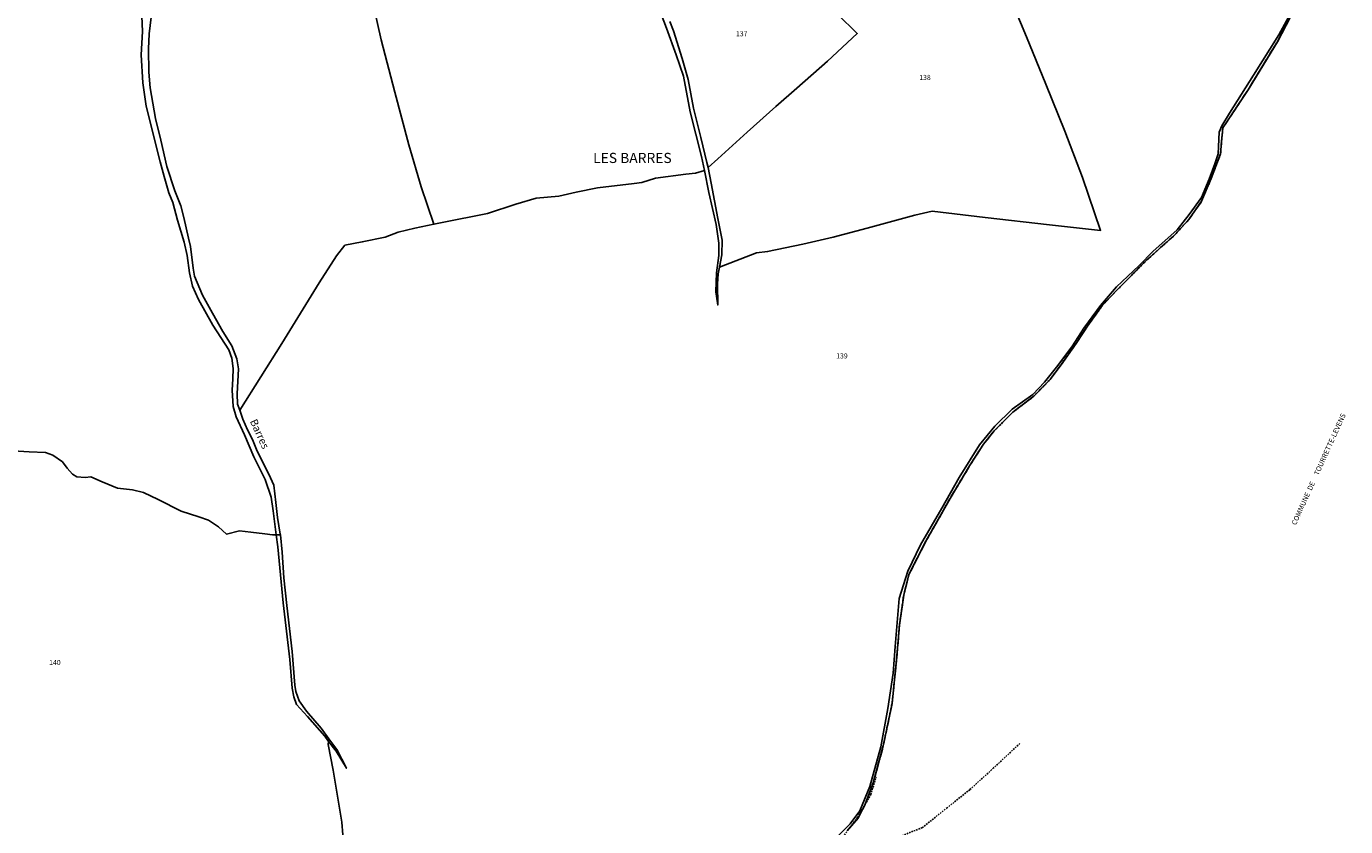
# Model space of a CAD drawing. Units: metres. Extents: x 1037811 to 1042294, y 6308478 to 6312707.
# Drawn here: x 1041574 to 1042095, y 6310251 to 6310566 of the extents above; entities that cross this region are included whole.
import ezdxf
from ezdxf.enums import TextEntityAlignment as Align

# ---------------------------------------------------------------- set-up
doc = ezdxf.new("R2010")
doc.units = ezdxf.units.M
for name, pattern in [('TOPO1', [1, 0.6, -0.4]), ('TOPO2', [2.4, 2, -0.4]), ('TOPO5', [5.4, 3, -1, 0.4, -1])]:
    doc.linetypes.add(name, pattern=pattern)
for name, color, linetype in [('ig_cad_detail_lineaire', 252, 'TOPO1'), ('ig_cad_divers_texte', 8, 'CONTINUOUS'), ('ig_cad_hydro', 140, 'CONTINUOUS'), ('ig_cad_lieudit', 7, 'ByLayer'), ('ig_cad_lieudit_texte', 210, 'CONTINUOUS'), ('ig_cad_limcom', 1, 'TOPO5'), ('ig_cad_parcel', 3, 'CONTINUOUS'), ('ig_cad_parcel_num', 3, 'CONTINUOUS'), ('ig_cad_section', 20, 'TOPO2')]:
    doc.layers.add(name, color=color, linetype=linetype)
doc.styles.add('Times New Roman', font='times.ttf')

msp = doc.modelspace()

# ---------------------------------------------------------------- linework, layer by layer
at = {"layer": 'ig_cad_detail_lineaire'}
for points in [[(1041898.02, 6310248.94), (1041902.33, 6310253.94), (1041905.19, 6310259.36), (1041908.32, 6310267.8), (1041912.27, 6310282.4), (1041915.76, 6310299.09), (1041917.53, 6310316.42), (1041918.65, 6310330), (1041920.34, 6310341.79), (1041922.39, 6310349.93), (1041929.09, 6310363.05), (1041938.59, 6310379.92), (1041946.34, 6310392.83), (1041951.81, 6310401.36), (1041956.03, 6310406.56), (1041963.34, 6310413.94), (1041971.63, 6310420.26), (1041978.03, 6310426.81), (1041982.35, 6310432.63), (1041988.62, 6310441.46), (1041992.73, 6310447.81), (1041998.73, 6310456.14), (1042004.52, 6310462.16), (1042016.23, 6310474), (1042027.05, 6310483.66), (1042032.73, 6310489.89), (1042037.78, 6310497.07), (1042041.54, 6310506.03), (1042045.25, 6310515.83), (1042045.6, 6310520.42), (1042046.15, 6310525.96), (1042056.11, 6310541.05), (1042067.66, 6310559.99), (1042074.53, 6310573.12)], [(1041898.02, 6310248.94), (1041902.33, 6310253.94), (1041905.19, 6310259.36), (1041908.32, 6310267.8), (1041912.27, 6310282.4), (1041915.76, 6310299.09), (1041917.53, 6310316.42), (1041918.65, 6310330), (1041920.34, 6310341.79), (1041922.39, 6310349.93), (1041929.09, 6310363.05), (1041938.59, 6310379.92), (1041946.34, 6310392.83), (1041951.81, 6310401.36), (1041956.03, 6310406.56), (1041963.34, 6310413.94), (1041971.63, 6310420.26), (1041978.03, 6310426.81), (1041982.35, 6310432.63), (1041988.62, 6310441.46), (1041992.73, 6310447.81), (1041998.73, 6310456.14), (1042004.52, 6310462.16), (1042016.23, 6310474), (1042027.05, 6310483.66), (1042032.73, 6310489.89), (1042037.78, 6310497.07), (1042041.54, 6310506.03), (1042045.25, 6310515.83), (1042045.6, 6310520.42), (1042046.15, 6310525.96), (1042056.11, 6310541.05), (1042067.66, 6310559.99), (1042074.53, 6310573.12)], [(1041966.17, 6310283.38), (1041955.79, 6310273.69), (1041946.36, 6310265.11), (1041937.5, 6310258.02), (1041927.69, 6310250.2), (1041919.42, 6310246.87), (1041911.14, 6310244.3), (1041902.32, 6310242.1), (1041894.94, 6310239.98)], [(1041863.68, 6310221.96), (1041882.93, 6310234.23), (1041894.25, 6310240.85), (1041894.25, 6310242.81), (1041895.72, 6310245.68), (1041902.18, 6310254.15), (1041907.34, 6310263.17), (1041909.49, 6310270.22)]]:
    msp.add_lwpolyline(points, dxfattribs=at)
at = {"layer": 'ig_cad_hydro'}
for points in [[(1041823.66, 6310573.57), (1041826.87, 6310565.28), (1041830.59, 6310554.83), (1041833.51, 6310546.45), (1041836.2, 6310532.34), (1041840.63, 6310514.75), (1041841.78, 6310509.14), (1041843.54, 6310500.47), (1041846.43, 6310487.95), (1041847.47, 6310480.54), (1041847.51, 6310475.67), (1041846.48, 6310468.89), (1041846.31, 6310461.39), (1041847, 6310456.18), (1041846.98, 6310464.55), (1041847.18, 6310468.46), (1041847.69, 6310471.08), (1041848.64, 6310475.92), (1041848.8, 6310481.78), (1041847.04, 6310490.26), (1041844.45, 6310504.26), (1041843.19, 6310510.36), (1041842.78, 6310512.3), (1041840.37, 6310522.28), (1041837.48, 6310533.82), (1041835.41, 6310545.12), (1041833.06, 6310553.33), (1041829.56, 6310564.21), (1041828.14, 6310567.91)], [(1041620.02, 6310570.08), (1041620.25, 6310564), (1041619.71, 6310554.78), (1041620.43, 6310543.72), (1041621.72, 6310534.62), (1041627.25, 6310512.61), (1041628.79, 6310506.84), (1041630.58, 6310500.44), (1041632.19, 6310496.56), (1041634.08, 6310489.62), (1041636.71, 6310480.97), (1041637.86, 6310475.73), (1041638.83, 6310468.86), (1041639.91, 6310463.62), (1041642.3, 6310458.36), (1041648.03, 6310448.25), (1041654.25, 6310438.48), (1041655.42, 6310435.27), (1041655.98, 6310431.15), (1041655.79, 6310427.03), (1041655.57, 6310422.64), (1041655.92, 6310416.23), (1041657.14, 6310412.04), (1041660.47, 6310404.95), (1041664.14, 6310396.36), (1041668.54, 6310387.45), (1041670.95, 6310380.37), (1041671.77, 6310374.99), (1041672.96, 6310365.59), (1041674.59, 6310365.59), (1041674.55, 6310365.85), (1041673.44, 6310372.37), (1041672.83, 6310378.29), (1041671.95, 6310385.18), (1041670.75, 6310388.06), (1041668.52, 6310392.59), (1041665.47, 6310398.63), (1041663.55, 6310403.17), (1041661.62, 6310407.02), (1041659.81, 6310411.23), (1041658.59, 6310414.68), (1041657.75, 6310417.03), (1041657.52, 6310421.19), (1041658.07, 6310430.99), (1041657.46, 6310435.03), (1041655.42, 6310440.04), (1041651.9, 6310445.72), (1041647.84, 6310452.95), (1041643.92, 6310460.11), (1041640.79, 6310467.5), (1041640.17, 6310470.74), (1041639.18, 6310479.22), (1041638.35, 6310482.57), (1041636.54, 6310490.64), (1041635.29, 6310495.34), (1041632.93, 6310501.15), (1041629.85, 6310510.8), (1041627.41, 6310521.17), (1041625.42, 6310529.66), (1041623.29, 6310541.81), (1041622.74, 6310548.03), (1041622.56, 6310557.12), (1041622.87, 6310563.03), (1041623.7, 6310569.67)]]:
    msp.add_lwpolyline(points, dxfattribs=at)
for points in [[(1041693.61, 6310284.16), (1041693.71, 6310285.07), (1041693.72, 6310285.12), (1041690.69, 6310289.41), (1041684.88, 6310296.02), (1041681.94, 6310300.13), (1041680.63, 6310303.8), (1041680.27, 6310306.36), (1041679.22, 6310319.54), (1041677.11, 6310337.78), (1041675.95, 6310348.63), (1041675.31, 6310358.77), (1041674.59, 6310365.59), (1041672.96, 6310365.59), (1041673.55, 6310360.91), (1041675.75, 6310338.8), (1041678.27, 6310316.41), (1041679.24, 6310305.16), (1041679.94, 6310301.68), (1041680.91, 6310298.67), (1041685.31, 6310293.91), (1041692.07, 6310286.18)], [(1041693.61, 6310284.16), (1041696.53, 6310280.35), (1041700.63, 6310273.57), (1041696.8, 6310280.97), (1041693.72, 6310285.12), (1041693.71, 6310285.07)]]:
    msp.add_lwpolyline(points, close=True, dxfattribs=at)
at = {"layer": 'ig_cad_lieudit'}
for points in [[(1041898.02, 6310248.94), (1041902.33, 6310253.94), (1041905.19, 6310259.36), (1041908.32, 6310267.8), (1041912.27, 6310282.4), (1041915.76, 6310299.09), (1041917.53, 6310316.42), (1041918.65, 6310330), (1041920.34, 6310341.79), (1041922.39, 6310349.93), (1041929.09, 6310363.05), (1041938.59, 6310379.92), (1041946.34, 6310392.83), (1041951.81, 6310401.36), (1041956.03, 6310406.56), (1041963.34, 6310413.94), (1041971.63, 6310420.26), (1041978.03, 6310426.81), (1041982.35, 6310432.63), (1041988.62, 6310441.46), (1041992.73, 6310447.81), (1041998.73, 6310456.14), (1042004.52, 6310462.16), (1042016.23, 6310474), (1042027.05, 6310483.66), (1042032.73, 6310489.89), (1042037.78, 6310497.07), (1042041.54, 6310506.03), (1042045.25, 6310515.83), (1042045.6, 6310520.42), (1042046.15, 6310525.96), (1042056.11, 6310541.05), (1042067.66, 6310559.99), (1042074.53, 6310573.12)], [(1041569.19, 6310398.73), (1041575.59, 6310398.28), (1041582.03, 6310398.06), (1041584.95, 6310397.04), (1041588.68, 6310394.34), (1041590.57, 6310391.93), (1041592.7, 6310389.47), (1041594.31, 6310388.46), (1041597.58, 6310388.19), (1041599.88, 6310388.48), (1041604.34, 6310386.43), (1041610.35, 6310383.95), (1041616.29, 6310383.27), (1041620.58, 6310382.29), (1041626.4, 6310379.57), (1041635.53, 6310374.92), (1041642.43, 6310372.62), (1041646.29, 6310371.35), (1041650.21, 6310368.7), (1041653.35, 6310365.89), (1041658.45, 6310367.11), (1041662.98, 6310366.66), (1041668.46, 6310365.92), (1041671.49, 6310365.6), (1041672.68, 6310365.59), (1041672.96, 6310365.59), (1041674.59, 6310365.59), (1041674.55, 6310365.85), (1041673.44, 6310372.37), (1041672.83, 6310378.29), (1041671.95, 6310385.18), (1041670.75, 6310388.06), (1041668.52, 6310392.59), (1041665.47, 6310398.63), (1041663.55, 6310403.17), (1041661.62, 6310407.02), (1041659.81, 6310411.23), (1041658.59, 6310414.68), (1041657.75, 6310417.03), (1041657.52, 6310421.19), (1041658.07, 6310430.99), (1041657.46, 6310435.03), (1041655.42, 6310440.04), (1041651.9, 6310445.72), (1041647.84, 6310452.95), (1041643.92, 6310460.11), (1041640.79, 6310467.5), (1041640.17, 6310470.74), (1041639.18, 6310479.22), (1041638.35, 6310482.57), (1041636.54, 6310490.64), (1041635.29, 6310495.34), (1041632.93, 6310501.15), (1041629.85, 6310510.8), (1041627.41, 6310521.17), (1041625.42, 6310529.66), (1041623.29, 6310541.81), (1041622.74, 6310548.03), (1041622.56, 6310557.12), (1041622.87, 6310563.03), (1041623.7, 6310569.67)], [(1041623.7, 6310569.67), (1041622.87, 6310563.03), (1041622.56, 6310557.12), (1041622.74, 6310548.03), (1041623.29, 6310541.81), (1041625.42, 6310529.66), (1041627.41, 6310521.17), (1041629.85, 6310510.8), (1041632.93, 6310501.15), (1041635.29, 6310495.34), (1041636.54, 6310490.64), (1041638.35, 6310482.57), (1041639.18, 6310479.22), (1041640.17, 6310470.74), (1041640.79, 6310467.5), (1041643.92, 6310460.11), (1041647.84, 6310452.95), (1041651.9, 6310445.72), (1041655.42, 6310440.04), (1041657.46, 6310435.03), (1041658.07, 6310430.99), (1041657.52, 6310421.19), (1041657.75, 6310417.03), (1041658.59, 6310414.68), (1041659.81, 6310411.23), (1041661.62, 6310407.02), (1041663.55, 6310403.17), (1041665.47, 6310398.63), (1041668.52, 6310392.59), (1041670.75, 6310388.06), (1041671.95, 6310385.18), (1041672.83, 6310378.29), (1041673.44, 6310372.37), (1041674.55, 6310365.85), (1041674.59, 6310365.59), (1041675.31, 6310358.77), (1041675.95, 6310348.63), (1041677.11, 6310337.78), (1041679.22, 6310319.54), (1041680.27, 6310306.36), (1041680.63, 6310303.8), (1041681.94, 6310300.13), (1041684.88, 6310296.02), (1041690.69, 6310289.41), (1041693.72, 6310285.12), (1041693.71, 6310285.07), (1041693.61, 6310284.16), (1041693.49, 6310282.93), (1041695.44, 6310272.79), (1041698.83, 6310252.29), (1041699.21, 6310247.39)], [(1041699.21, 6310247.39), (1041698.83, 6310252.29), (1041695.44, 6310272.79), (1041693.49, 6310282.93), (1041693.61, 6310284.16), (1041693.71, 6310285.07), (1041693.72, 6310285.12), (1041690.69, 6310289.41), (1041684.88, 6310296.02), (1041681.94, 6310300.13), (1041680.63, 6310303.8), (1041680.27, 6310306.36), (1041679.22, 6310319.54), (1041677.11, 6310337.78), (1041675.95, 6310348.63), (1041675.31, 6310358.77), (1041674.59, 6310365.59), (1041672.96, 6310365.59), (1041672.68, 6310365.59), (1041671.49, 6310365.6), (1041668.46, 6310365.92), (1041662.98, 6310366.66), (1041658.45, 6310367.11), (1041653.35, 6310365.89), (1041650.21, 6310368.7), (1041646.29, 6310371.35), (1041642.43, 6310372.62), (1041635.53, 6310374.92), (1041626.4, 6310379.57), (1041620.58, 6310382.29), (1041616.29, 6310383.27), (1041610.35, 6310383.95), (1041604.34, 6310386.43), (1041599.88, 6310388.48), (1041597.58, 6310388.19), (1041594.31, 6310388.46), (1041592.7, 6310389.47), (1041590.57, 6310391.93), (1041588.68, 6310394.34), (1041584.95, 6310397.04), (1041582.03, 6310398.06), (1041575.59, 6310398.28), (1041569.19, 6310398.73)]]:
    msp.add_lwpolyline(points, dxfattribs=at)
at = {"layer": 'ig_cad_limcom'}
msp.add_lwpolyline([(1041898.02, 6310248.94), (1041902.33, 6310253.94), (1041905.19, 6310259.36), (1041908.32, 6310267.8), (1041912.27, 6310282.4), (1041915.76, 6310299.09), (1041917.53, 6310316.42), (1041918.65, 6310330), (1041920.34, 6310341.79), (1041922.39, 6310349.93), (1041929.09, 6310363.05), (1041938.59, 6310379.92), (1041946.34, 6310392.83), (1041951.81, 6310401.36), (1041956.03, 6310406.56), (1041963.34, 6310413.94), (1041971.63, 6310420.26), (1041978.03, 6310426.81), (1041982.35, 6310432.63), (1041988.62, 6310441.46), (1041992.73, 6310447.81), (1041998.73, 6310456.14), (1042004.52, 6310462.16), (1042016.23, 6310474), (1042027.05, 6310483.66), (1042032.73, 6310489.89), (1042037.78, 6310497.07), (1042041.54, 6310506.03), (1042045.25, 6310515.83), (1042045.6, 6310520.42), (1042046.15, 6310525.96), (1042056.11, 6310541.05), (1042067.66, 6310559.99), (1042074.53, 6310573.12)], dxfattribs=at)
msp.add_lwpolyline([(1041898.02, 6310248.94), (1041902.33, 6310253.94), (1041905.19, 6310259.36), (1041908.32, 6310267.8), (1041912.27, 6310282.4), (1041915.76, 6310299.09), (1041917.53, 6310316.42), (1041918.65, 6310330), (1041920.34, 6310341.79), (1041922.39, 6310349.93), (1041929.09, 6310363.05), (1041938.59, 6310379.92), (1041946.34, 6310392.83), (1041951.81, 6310401.36), (1041956.03, 6310406.56), (1041963.34, 6310413.94), (1041971.63, 6310420.26), (1041978.03, 6310426.81), (1041982.35, 6310432.63), (1041988.62, 6310441.46), (1041992.73, 6310447.81), (1041998.73, 6310456.14), (1042004.52, 6310462.16), (1042016.23, 6310474), (1042027.05, 6310483.66), (1042032.73, 6310489.89), (1042037.78, 6310497.07), (1042041.54, 6310506.03), (1042045.25, 6310515.83), (1042045.6, 6310520.42), (1042046.15, 6310525.96), (1042056.11, 6310541.05), (1042067.66, 6310559.99), (1042074.53, 6310573.12)], dxfattribs=at)
msp.add_lwpolyline([(1041898.02, 6310248.94), (1041902.33, 6310253.94), (1041905.19, 6310259.36), (1041908.32, 6310267.8), (1041912.27, 6310282.4), (1041915.76, 6310299.09), (1041917.53, 6310316.42), (1041918.65, 6310330), (1041920.34, 6310341.79), (1041922.39, 6310349.93), (1041929.09, 6310363.05), (1041938.59, 6310379.92), (1041946.34, 6310392.83), (1041951.81, 6310401.36), (1041956.03, 6310406.56), (1041963.34, 6310413.94), (1041971.63, 6310420.26), (1041978.03, 6310426.81), (1041982.35, 6310432.63), (1041988.62, 6310441.46), (1041992.73, 6310447.81), (1041998.73, 6310456.14), (1042004.52, 6310462.16), (1042016.23, 6310474), (1042027.05, 6310483.66), (1042032.73, 6310489.89), (1042037.78, 6310497.07), (1042041.54, 6310506.03), (1042045.25, 6310515.83), (1042045.6, 6310520.42), (1042046.15, 6310525.96), (1042056.11, 6310541.05), (1042067.66, 6310559.99), (1042074.53, 6310573.12)], dxfattribs=at)
msp.add_lwpolyline([(1041898.02, 6310248.94), (1041902.33, 6310253.94), (1041905.19, 6310259.36), (1041908.32, 6310267.8), (1041912.27, 6310282.4), (1041915.76, 6310299.09), (1041917.53, 6310316.42), (1041918.65, 6310330), (1041920.34, 6310341.79), (1041922.39, 6310349.93), (1041929.09, 6310363.05), (1041938.59, 6310379.92), (1041946.34, 6310392.83), (1041951.81, 6310401.36), (1041956.03, 6310406.56), (1041963.34, 6310413.94), (1041971.63, 6310420.26), (1041978.03, 6310426.81), (1041982.35, 6310432.63), (1041988.62, 6310441.46), (1041992.73, 6310447.81), (1041998.73, 6310456.14), (1042004.52, 6310462.16), (1042016.23, 6310474), (1042027.05, 6310483.66), (1042032.73, 6310489.89), (1042037.78, 6310497.07), (1042041.54, 6310506.03), (1042045.25, 6310515.83), (1042045.6, 6310520.42), (1042046.15, 6310525.96), (1042056.11, 6310541.05), (1042067.66, 6310559.99), (1042074.53, 6310573.12)], dxfattribs=at)
msp.add_lwpolyline([(1041898.02, 6310248.94), (1041902.33, 6310253.94), (1041905.19, 6310259.36), (1041908.32, 6310267.8), (1041912.27, 6310282.4), (1041915.76, 6310299.09), (1041917.53, 6310316.42), (1041918.65, 6310330), (1041920.34, 6310341.79), (1041922.39, 6310349.93), (1041929.09, 6310363.05), (1041938.59, 6310379.92), (1041946.34, 6310392.83), (1041951.81, 6310401.36), (1041956.03, 6310406.56), (1041963.34, 6310413.94), (1041971.63, 6310420.26), (1041978.03, 6310426.81), (1041982.35, 6310432.63), (1041988.62, 6310441.46), (1041992.73, 6310447.81), (1041998.73, 6310456.14), (1042004.52, 6310462.16), (1042016.23, 6310474), (1042027.05, 6310483.66), (1042032.73, 6310489.89), (1042037.78, 6310497.07), (1042041.54, 6310506.03), (1042045.25, 6310515.83), (1042045.6, 6310520.42), (1042046.15, 6310525.96), (1042056.11, 6310541.05), (1042067.66, 6310559.99), (1042074.53, 6310573.12)], dxfattribs=at)
msp.add_lwpolyline([(1041898.02, 6310248.94), (1041902.33, 6310253.94), (1041905.19, 6310259.36), (1041908.32, 6310267.8), (1041912.27, 6310282.4), (1041915.76, 6310299.09), (1041917.53, 6310316.42), (1041918.65, 6310330), (1041920.34, 6310341.79), (1041922.39, 6310349.93), (1041929.09, 6310363.05), (1041938.59, 6310379.92), (1041946.34, 6310392.83), (1041951.81, 6310401.36), (1041956.03, 6310406.56), (1041963.34, 6310413.94), (1041971.63, 6310420.26), (1041978.03, 6310426.81), (1041982.35, 6310432.63), (1041988.62, 6310441.46), (1041992.73, 6310447.81), (1041998.73, 6310456.14), (1042004.52, 6310462.16), (1042016.23, 6310474), (1042027.05, 6310483.66), (1042032.73, 6310489.89), (1042037.78, 6310497.07), (1042041.54, 6310506.03), (1042045.25, 6310515.83), (1042045.6, 6310520.42), (1042046.15, 6310525.96), (1042056.11, 6310541.05), (1042067.66, 6310559.99), (1042074.53, 6310573.12)], dxfattribs=at)
msp.add_lwpolyline([(1041898.02, 6310248.94), (1041902.33, 6310253.94), (1041905.19, 6310259.36), (1041908.32, 6310267.8), (1041912.27, 6310282.4), (1041915.76, 6310299.09), (1041917.53, 6310316.42), (1041918.65, 6310330), (1041920.34, 6310341.79), (1041922.39, 6310349.93), (1041929.09, 6310363.05), (1041938.59, 6310379.92), (1041946.34, 6310392.83), (1041951.81, 6310401.36), (1041956.03, 6310406.56), (1041963.34, 6310413.94), (1041971.63, 6310420.26), (1041978.03, 6310426.81), (1041982.35, 6310432.63), (1041988.62, 6310441.46), (1041992.73, 6310447.81), (1041998.73, 6310456.14), (1042004.52, 6310462.16), (1042016.23, 6310474), (1042027.05, 6310483.66), (1042032.73, 6310489.89), (1042037.78, 6310497.07), (1042041.54, 6310506.03), (1042045.25, 6310515.83), (1042045.6, 6310520.42), (1042046.15, 6310525.96), (1042056.11, 6310541.05), (1042067.66, 6310559.99), (1042074.53, 6310573.12)], dxfattribs=at)
msp.add_lwpolyline([(1041898.02, 6310248.94), (1041902.33, 6310253.94), (1041905.19, 6310259.36), (1041908.32, 6310267.8), (1041912.27, 6310282.4), (1041915.76, 6310299.09), (1041917.53, 6310316.42), (1041918.65, 6310330), (1041920.34, 6310341.79), (1041922.39, 6310349.93), (1041929.09, 6310363.05), (1041938.59, 6310379.92), (1041946.34, 6310392.83), (1041951.81, 6310401.36), (1041956.03, 6310406.56), (1041963.34, 6310413.94), (1041971.63, 6310420.26), (1041978.03, 6310426.81), (1041982.35, 6310432.63), (1041988.62, 6310441.46), (1041992.73, 6310447.81), (1041998.73, 6310456.14), (1042004.52, 6310462.16), (1042016.23, 6310474), (1042027.05, 6310483.66), (1042032.73, 6310489.89), (1042037.78, 6310497.07), (1042041.54, 6310506.03), (1042045.25, 6310515.83), (1042045.6, 6310520.42), (1042046.15, 6310525.96), (1042056.11, 6310541.05), (1042067.66, 6310559.99), (1042074.53, 6310573.12)], dxfattribs=at)
msp.add_lwpolyline([(1041898.02, 6310248.94), (1041902.33, 6310253.94), (1041905.19, 6310259.36), (1041908.32, 6310267.8), (1041912.27, 6310282.4), (1041915.76, 6310299.09), (1041917.53, 6310316.42), (1041918.65, 6310330), (1041920.34, 6310341.79), (1041922.39, 6310349.93), (1041929.09, 6310363.05), (1041938.59, 6310379.92), (1041946.34, 6310392.83), (1041951.81, 6310401.36), (1041956.03, 6310406.56), (1041963.34, 6310413.94), (1041971.63, 6310420.26), (1041978.03, 6310426.81), (1041982.35, 6310432.63), (1041988.62, 6310441.46), (1041992.73, 6310447.81), (1041998.73, 6310456.14), (1042004.52, 6310462.16), (1042016.23, 6310474), (1042027.05, 6310483.66), (1042032.73, 6310489.89), (1042037.78, 6310497.07), (1042041.54, 6310506.03), (1042045.25, 6310515.83), (1042045.6, 6310520.42), (1042046.15, 6310525.96), (1042056.11, 6310541.05), (1042067.66, 6310559.99), (1042074.53, 6310573.12)], dxfattribs=at)
msp.add_lwpolyline([(1041898.02, 6310248.94), (1041902.33, 6310253.94), (1041905.19, 6310259.36), (1041908.32, 6310267.8), (1041912.27, 6310282.4), (1041915.76, 6310299.09), (1041917.53, 6310316.42), (1041918.65, 6310330), (1041920.34, 6310341.79), (1041922.39, 6310349.93), (1041929.09, 6310363.05), (1041938.59, 6310379.92), (1041946.34, 6310392.83), (1041951.81, 6310401.36), (1041956.03, 6310406.56), (1041963.34, 6310413.94), (1041971.63, 6310420.26), (1041978.03, 6310426.81), (1041982.35, 6310432.63), (1041988.62, 6310441.46), (1041992.73, 6310447.81), (1041998.73, 6310456.14), (1042004.52, 6310462.16), (1042016.23, 6310474), (1042027.05, 6310483.66), (1042032.73, 6310489.89), (1042037.78, 6310497.07), (1042041.54, 6310506.03), (1042045.25, 6310515.83), (1042045.6, 6310520.42), (1042046.15, 6310525.96), (1042056.11, 6310541.05), (1042067.66, 6310559.99), (1042074.53, 6310573.12)], dxfattribs=at)
msp.add_lwpolyline([(1041898.02, 6310248.94), (1041902.33, 6310253.94), (1041905.19, 6310259.36), (1041908.32, 6310267.8), (1041912.27, 6310282.4), (1041915.76, 6310299.09), (1041917.53, 6310316.42), (1041918.65, 6310330), (1041920.34, 6310341.79), (1041922.39, 6310349.93), (1041929.09, 6310363.05), (1041938.59, 6310379.92), (1041946.34, 6310392.83), (1041951.81, 6310401.36), (1041956.03, 6310406.56), (1041963.34, 6310413.94), (1041971.63, 6310420.26), (1041978.03, 6310426.81), (1041982.35, 6310432.63), (1041988.62, 6310441.46), (1041992.73, 6310447.81), (1041998.73, 6310456.14), (1042004.52, 6310462.16), (1042016.23, 6310474), (1042027.05, 6310483.66), (1042032.73, 6310489.89), (1042037.78, 6310497.07), (1042041.54, 6310506.03), (1042045.25, 6310515.83), (1042045.6, 6310520.42), (1042046.15, 6310525.96), (1042056.11, 6310541.05), (1042067.66, 6310559.99), (1042074.53, 6310573.12)], dxfattribs=at)
at = {"layer": 'ig_cad_parcel'}
for points in [[(1041699.21, 6310247.39), (1041698.83, 6310252.29), (1041695.44, 6310272.79), (1041693.49, 6310282.93), (1041693.61, 6310284.16), (1041696.53, 6310280.35), (1041700.63, 6310273.57), (1041696.8, 6310280.97), (1041693.72, 6310285.12), (1041690.69, 6310289.41), (1041684.88, 6310296.02), (1041681.94, 6310300.13), (1041680.63, 6310303.8), (1041680.27, 6310306.36), (1041679.22, 6310319.54), (1041677.11, 6310337.78), (1041675.95, 6310348.63), (1041675.31, 6310358.77), (1041674.59, 6310365.59), (1041674.55, 6310365.85), (1041673.44, 6310372.37), (1041672.83, 6310378.29), (1041671.95, 6310385.18), (1041670.75, 6310388.06), (1041668.52, 6310392.59), (1041665.47, 6310398.63), (1041663.55, 6310403.17), (1041661.62, 6310407.02), (1041659.81, 6310411.23), (1041658.59, 6310414.68), (1041675.17, 6310441), (1041689.89, 6310464.97), (1041696.74, 6310475.53), (1041700.01, 6310479.82), (1041706.86, 6310481.07), (1041715.95, 6310482.89), (1041720.99, 6310484.85), (1041727.65, 6310486.48), (1041735.11, 6310488), (1041742.94, 6310489.6), (1041751.71, 6310491.34), (1041756.22, 6310492.3), (1041767.42, 6310495.99), (1041775.48, 6310498.32), (1041784.38, 6310499.14), (1041791.19, 6310500.62), (1041799.65, 6310502.35), (1041814.01, 6310504.14), (1041817.08, 6310504.5), (1041822.47, 6310506.18), (1041834.48, 6310507.75), (1041838.26, 6310508.16), (1041841.78, 6310509.14), (1041843.54, 6310500.47), (1041846.43, 6310487.95), (1041847.47, 6310480.54), (1041847.51, 6310475.67), (1041846.48, 6310468.89), (1041846.31, 6310461.39), (1041847, 6310456.18), (1041846.98, 6310464.55), (1041847.18, 6310468.46), (1041847.69, 6310471.08), (1041862.32, 6310476.77), (1041866.69, 6310477.24), (1041880.53, 6310480.22), (1041892.5, 6310482.96), (1041905.92, 6310486.5), (1041924.78, 6310491.58), (1041931.55, 6310493.14), (1041952.39, 6310490.65), (1041977.79, 6310487.83), (1041997.96, 6310485.6), (1041990.83, 6310506.41), (1041983.9, 6310524.66), (1041976.36, 6310543.3), (1041968.76, 6310561.94), (1041960.96, 6310580.56)], [(1041894.26, 6310570.84), (1041902, 6310563.19), (1041890.26, 6310552.34), (1041878.23, 6310541.61), (1041869.93, 6310534.46), (1041858.6, 6310524.36), (1041847.01, 6310513.74), (1041843.19, 6310510.36), (1041844.45, 6310504.26), (1041847.04, 6310490.26), (1041848.8, 6310481.78), (1041848.64, 6310475.92), (1041847.69, 6310471.08), (1041862.32, 6310476.77), (1041866.69, 6310477.24), (1041880.53, 6310480.22), (1041892.5, 6310482.96), (1041905.92, 6310486.5), (1041924.78, 6310491.58), (1041931.55, 6310493.14), (1041952.39, 6310490.65), (1041977.79, 6310487.83), (1041997.96, 6310485.6), (1041990.83, 6310506.41), (1041983.9, 6310524.66), (1041976.36, 6310543.3), (1041968.76, 6310561.94), (1041960.96, 6310580.56)], [(1041623.7, 6310569.67), (1041622.87, 6310563.03), (1041622.56, 6310557.12), (1041622.74, 6310548.03), (1041623.29, 6310541.81), (1041625.42, 6310529.66), (1041627.41, 6310521.17), (1041629.85, 6310510.8), (1041632.93, 6310501.15), (1041635.29, 6310495.34), (1041636.54, 6310490.64), (1041638.35, 6310482.57), (1041639.18, 6310479.22), (1041640.17, 6310470.74), (1041640.79, 6310467.5), (1041643.92, 6310460.11), (1041647.84, 6310452.95), (1041651.9, 6310445.72), (1041655.42, 6310440.04), (1041657.46, 6310435.03), (1041658.07, 6310430.99), (1041657.52, 6310421.19), (1041657.75, 6310417.03), (1041658.59, 6310414.68), (1041675.17, 6310441), (1041689.89, 6310464.97), (1041696.74, 6310475.53), (1041700.01, 6310479.82), (1041706.86, 6310481.07), (1041715.95, 6310482.89), (1041720.99, 6310484.85), (1041727.65, 6310486.48), (1041735.11, 6310488), (1041730.1, 6310502.74), (1041725.22, 6310519.37), (1041719.69, 6310540.05), (1041714.32, 6310560.68), (1041711.7, 6310572.41)], [(1041711.7, 6310572.41), (1041714.32, 6310560.68), (1041719.69, 6310540.05), (1041725.22, 6310519.37), (1041730.1, 6310502.74), (1041735.11, 6310488), (1041742.94, 6310489.6), (1041751.71, 6310491.34), (1041756.22, 6310492.3), (1041767.42, 6310495.99), (1041775.48, 6310498.32), (1041784.38, 6310499.14), (1041791.19, 6310500.62), (1041799.65, 6310502.35), (1041814.01, 6310504.14), (1041817.08, 6310504.5), (1041822.47, 6310506.18), (1041834.48, 6310507.75), (1041838.26, 6310508.16), (1041841.78, 6310509.14), (1041840.63, 6310514.75), (1041836.2, 6310532.34), (1041833.51, 6310546.45), (1041830.59, 6310554.83), (1041826.87, 6310565.28), (1041823.66, 6310573.57)], [(1042073.5, 6310572.26), (1042068.29, 6310562.74), (1042058.29, 6310546.79), (1042048.81, 6310531.75), (1042045.71, 6310526.8), (1042044.75, 6310524.27), (1042044.27, 6310515.83), (1042043.01, 6310511.8), (1042040.77, 6310505.73), (1042037.75, 6310498.61), (1042032.92, 6310491.87), (1042028.08, 6310485.81), (1042018.6, 6310477.25), (1042013.17, 6310471.82), (1042004.21, 6310463.37), (1041997.96, 6310456.02), (1041991.3, 6310446.99), (1041986.85, 6310440.13), (1041981.16, 6310432.4), (1041975.8, 6310425.8), (1041971.18, 6310420.92), (1041963.15, 6310415.13), (1041956.25, 6310408.4), (1041950.24, 6310401.12), (1041942.14, 6310388.25), (1041935.43, 6310376.13), (1041926.99, 6310361.59), (1041922, 6310351.25), (1041918.59, 6310340.48), (1041917.01, 6310321.55), (1041916.17, 6310311.07), (1041914.14, 6310297.17), (1041911.29, 6310282.05), (1041907.01, 6310266.43), (1041902.98, 6310256.76), (1041899.17, 6310251.71), (1041894.45, 6310246.95)], [(1041620.02, 6310570.08), (1041620.25, 6310564), (1041619.71, 6310554.78), (1041620.43, 6310543.72), (1041621.72, 6310534.62), (1041627.25, 6310512.61), (1041628.79, 6310506.84), (1041630.58, 6310500.44), (1041632.19, 6310496.56), (1041634.08, 6310489.62), (1041636.71, 6310480.97), (1041637.86, 6310475.73), (1041638.83, 6310468.86), (1041639.91, 6310463.62), (1041642.3, 6310458.36), (1041648.03, 6310448.25), (1041654.25, 6310438.48), (1041655.42, 6310435.27), (1041655.98, 6310431.15), (1041655.79, 6310427.03), (1041655.57, 6310422.64), (1041655.92, 6310416.23), (1041657.14, 6310412.04), (1041660.47, 6310404.95), (1041664.14, 6310396.36), (1041668.54, 6310387.45), (1041670.95, 6310380.37), (1041671.77, 6310374.99), (1041672.96, 6310365.59), (1041672.68, 6310365.59), (1041671.49, 6310365.6), (1041668.46, 6310365.92), (1041662.98, 6310366.66), (1041658.45, 6310367.11), (1041653.35, 6310365.89), (1041650.21, 6310368.7), (1041646.29, 6310371.35), (1041642.43, 6310372.62), (1041635.53, 6310374.92), (1041626.4, 6310379.57), (1041620.58, 6310382.29), (1041616.29, 6310383.27), (1041610.35, 6310383.95), (1041604.34, 6310386.43), (1041599.88, 6310388.48), (1041597.58, 6310388.19), (1041594.31, 6310388.46), (1041592.7, 6310389.47), (1041590.57, 6310391.93), (1041588.68, 6310394.34), (1041584.95, 6310397.04), (1041582.03, 6310398.06), (1041575.59, 6310398.28), (1041569.19, 6310398.73)], [(1041894.26, 6310570.84), (1041902, 6310563.19), (1041890.26, 6310552.34), (1041878.23, 6310541.61), (1041869.93, 6310534.46), (1041858.6, 6310524.36), (1041847.01, 6310513.74), (1041843.19, 6310510.36), (1041842.78, 6310512.3), (1041840.37, 6310522.28), (1041837.48, 6310533.82), (1041835.41, 6310545.12), (1041833.06, 6310553.33), (1041829.56, 6310564.21), (1041828.14, 6310567.91)], [(1041699.21, 6310247.39), (1041698.83, 6310252.29), (1041695.44, 6310272.79), (1041693.49, 6310282.93), (1041693.61, 6310284.16), (1041692.07, 6310286.18), (1041685.31, 6310293.91), (1041680.91, 6310298.67), (1041679.94, 6310301.68), (1041679.24, 6310305.16), (1041678.27, 6310316.41), (1041675.75, 6310338.8), (1041673.55, 6310360.91), (1041672.96, 6310365.59), (1041672.68, 6310365.59), (1041671.49, 6310365.6), (1041668.46, 6310365.92), (1041662.98, 6310366.66), (1041658.45, 6310367.11), (1041653.35, 6310365.89), (1041650.21, 6310368.7), (1041646.29, 6310371.35), (1041642.43, 6310372.62), (1041635.53, 6310374.92), (1041626.4, 6310379.57), (1041620.58, 6310382.29), (1041616.29, 6310383.27), (1041610.35, 6310383.95), (1041604.34, 6310386.43), (1041599.88, 6310388.48), (1041597.58, 6310388.19), (1041594.31, 6310388.46), (1041592.7, 6310389.47), (1041590.57, 6310391.93), (1041588.68, 6310394.34), (1041584.95, 6310397.04), (1041582.03, 6310398.06), (1041575.59, 6310398.28), (1041569.19, 6310398.73)]]:
    msp.add_lwpolyline(points, dxfattribs=at)
at = {"layer": 'ig_cad_section'}
msp.add_lwpolyline([(1041898.02, 6310248.94), (1041902.33, 6310253.94), (1041905.19, 6310259.36), (1041908.32, 6310267.8), (1041912.27, 6310282.4), (1041915.76, 6310299.09), (1041917.53, 6310316.42), (1041918.65, 6310330), (1041920.34, 6310341.79), (1041922.39, 6310349.93), (1041929.09, 6310363.05), (1041938.59, 6310379.92), (1041946.34, 6310392.83), (1041951.81, 6310401.36), (1041956.03, 6310406.56), (1041963.34, 6310413.94), (1041971.63, 6310420.26), (1041978.03, 6310426.81), (1041982.35, 6310432.63), (1041988.62, 6310441.46), (1041992.73, 6310447.81), (1041998.73, 6310456.14), (1042004.52, 6310462.16), (1042016.23, 6310474), (1042027.05, 6310483.66), (1042032.73, 6310489.89), (1042037.78, 6310497.07), (1042041.54, 6310506.03), (1042045.25, 6310515.83), (1042045.6, 6310520.42), (1042046.15, 6310525.96), (1042056.11, 6310541.05), (1042067.66, 6310559.99), (1042074.53, 6310573.12)], dxfattribs=at)
msp.add_lwpolyline([(1041898.02, 6310248.94), (1041902.33, 6310253.94), (1041905.19, 6310259.36), (1041908.32, 6310267.8), (1041912.27, 6310282.4), (1041915.76, 6310299.09), (1041917.53, 6310316.42), (1041918.65, 6310330), (1041920.34, 6310341.79), (1041922.39, 6310349.93), (1041929.09, 6310363.05), (1041938.59, 6310379.92), (1041946.34, 6310392.83), (1041951.81, 6310401.36), (1041956.03, 6310406.56), (1041963.34, 6310413.94), (1041971.63, 6310420.26), (1041978.03, 6310426.81), (1041982.35, 6310432.63), (1041988.62, 6310441.46), (1041992.73, 6310447.81), (1041998.73, 6310456.14), (1042004.52, 6310462.16), (1042016.23, 6310474), (1042027.05, 6310483.66), (1042032.73, 6310489.89), (1042037.78, 6310497.07), (1042041.54, 6310506.03), (1042045.25, 6310515.83), (1042045.6, 6310520.42), (1042046.15, 6310525.96), (1042056.11, 6310541.05), (1042067.66, 6310559.99), (1042074.53, 6310573.12)], dxfattribs=at)
msp.add_lwpolyline([(1041898.02, 6310248.94), (1041902.33, 6310253.94), (1041905.19, 6310259.36), (1041908.32, 6310267.8), (1041912.27, 6310282.4), (1041915.76, 6310299.09), (1041917.53, 6310316.42), (1041918.65, 6310330), (1041920.34, 6310341.79), (1041922.39, 6310349.93), (1041929.09, 6310363.05), (1041938.59, 6310379.92), (1041946.34, 6310392.83), (1041951.81, 6310401.36), (1041956.03, 6310406.56), (1041963.34, 6310413.94), (1041971.63, 6310420.26), (1041978.03, 6310426.81), (1041982.35, 6310432.63), (1041988.62, 6310441.46), (1041992.73, 6310447.81), (1041998.73, 6310456.14), (1042004.52, 6310462.16), (1042016.23, 6310474), (1042027.05, 6310483.66), (1042032.73, 6310489.89), (1042037.78, 6310497.07), (1042041.54, 6310506.03), (1042045.25, 6310515.83), (1042045.6, 6310520.42), (1042046.15, 6310525.96), (1042056.11, 6310541.05), (1042067.66, 6310559.99), (1042074.53, 6310573.12)], dxfattribs=at)
msp.add_lwpolyline([(1041898.02, 6310248.94), (1041902.33, 6310253.94), (1041905.19, 6310259.36), (1041908.32, 6310267.8), (1041912.27, 6310282.4), (1041915.76, 6310299.09), (1041917.53, 6310316.42), (1041918.65, 6310330), (1041920.34, 6310341.79), (1041922.39, 6310349.93), (1041929.09, 6310363.05), (1041938.59, 6310379.92), (1041946.34, 6310392.83), (1041951.81, 6310401.36), (1041956.03, 6310406.56), (1041963.34, 6310413.94), (1041971.63, 6310420.26), (1041978.03, 6310426.81), (1041982.35, 6310432.63), (1041988.62, 6310441.46), (1041992.73, 6310447.81), (1041998.73, 6310456.14), (1042004.52, 6310462.16), (1042016.23, 6310474), (1042027.05, 6310483.66), (1042032.73, 6310489.89), (1042037.78, 6310497.07), (1042041.54, 6310506.03), (1042045.25, 6310515.83), (1042045.6, 6310520.42), (1042046.15, 6310525.96), (1042056.11, 6310541.05), (1042067.66, 6310559.99), (1042074.53, 6310573.12)], dxfattribs=at)

# ---------------------------------------------------------------- texts
at = {"layer": 'ig_cad_divers_texte', "style": 'Times New Roman'}
for s, height, rotation, p in [('Barres', 3, 294.5, (1041661.65, 6310409.97)), ('COMMUNE  DE     TOURRETTE-LEVENS', 2, 65.7, (1042075.54, 6310368.97)), ('COMMUNE  DE     TOURRETTE-LEVENS', 2, 65.7, (1042075.54, 6310368.97))]:
    msp.add_text(s, height=height, rotation=rotation, dxfattribs=at).set_placement(p, align=Align.BOTTOM_LEFT)
at = {"layer": 'ig_cad_lieudit_texte', "style": 'Times New Roman'}
msp.add_text('LES BARRES', height=4, dxfattribs=at).set_placement((1041797.9, 6310510.91), align=Align.BOTTOM_LEFT)
at = {"layer": 'ig_cad_parcel_num', "style": 'Times New Roman'}
for s, p in [('137', (1041854.2, 6310561.46)), ('138', (1041926.46, 6310544.27)), ('139', (1041893.7, 6310434.49)), ('140', (1041583.42, 6310313.64))]:
    msp.add_text(s, height=2, dxfattribs=at).set_placement(p, align=Align.BOTTOM_LEFT)

doc.saveas('drawing.dxf')
